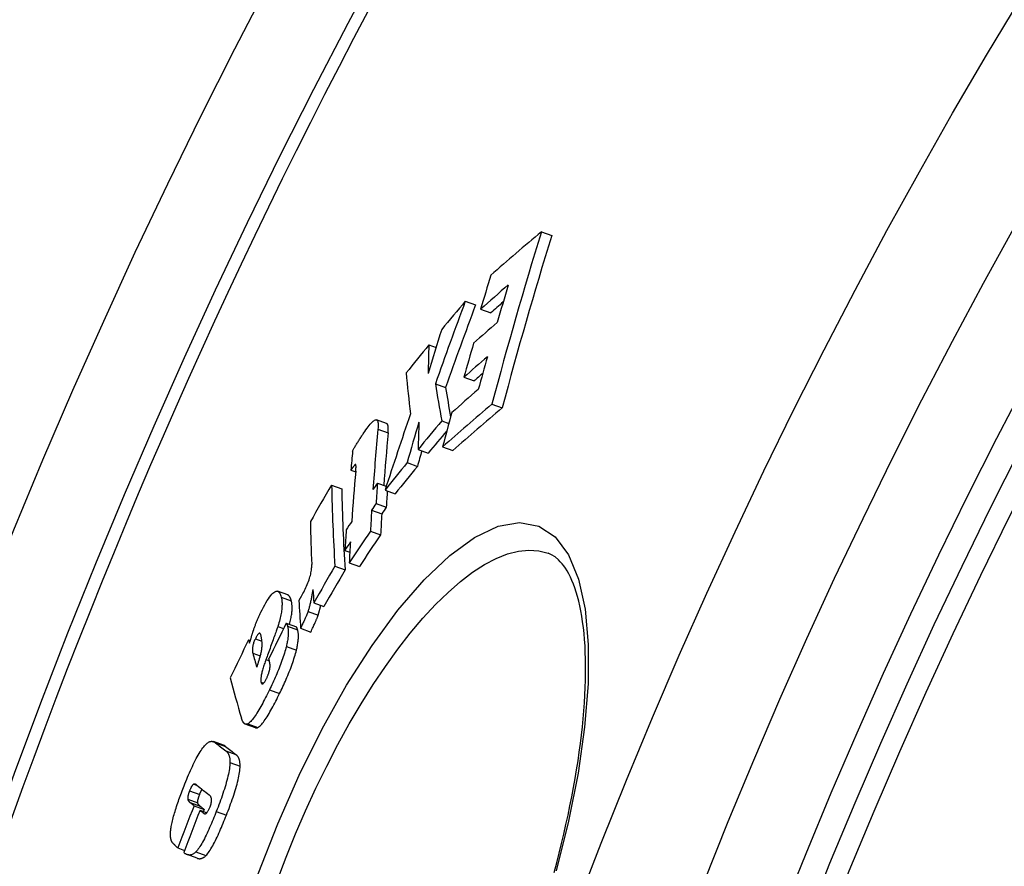
# Model space of a CAD drawing. Units: millimetres. Extents: x 3560 to 23633, y -2176 to 9064.
# Drawn here: x 20084 to 20178, y 1639 to 1720 of the extents above; entities that cross this region are included whole.
import ezdxf

# ---------------------------------------------------------------- set-up
doc = ezdxf.new("R2010")
doc.units = ezdxf.units.MM

msp = doc.modelspace()

# ---------------------------------------------------------------- linework, layer by layer
for p, q in [((20133.613, 1700.031), (20134.595, 1699.674)), ((20126.339, 1693.387), (20127.314, 1693.032)), ((20127.797, 1692.638), (20128.774, 1692.283)), ((20122.858, 1689.214), (20123.543, 1688.965)), ((20126.199, 1686.129), (20127.178, 1685.773)), ((20123.478, 1685.513), (20124.452, 1685.158)), ((20128.878, 1683.562), (20129.862, 1683.204)), ((20118.824, 1681.703), (20117.856, 1682.056)), ((20124.098, 1681.963), (20124.766, 1681.719)), ((20117.996, 1681.165), (20118.966, 1680.812)), ((20124.169, 1679.489), (20125.148, 1679.132)), ((20121.828, 1679.244), (20122.804, 1678.889)), ((20115.843, 1677.802), (20115.869, 1677.793)), ((20120.785, 1677.974), (20121.76, 1677.619)), ((20115.408, 1677.251), (20115.87, 1677.083)), ((20113.569, 1675.837), (20114.535, 1675.485)), ((20117.947, 1676.027), (20118.788, 1675.72)), ((20118.671, 1675.362), (20119.644, 1675.007)), ((20117.817, 1674.068), (20118.79, 1673.714)), ((20117.391, 1673.437), (20118.364, 1673.083)), ((20117.276, 1671.443), (20118.249, 1671.088)), ((20114.836, 1669.599), (20115.309, 1669.427)), ((20134.252, 1669.323), (20134.252, 1669.323)), ((20115.253, 1668.409), (20116.225, 1668.056)), ((20113.888, 1668.088), (20114.859, 1667.735)), ((20109.381, 1665.334), (20108.417, 1665.685)), ((20108.756, 1665.141), (20109.721, 1664.789)), ((20111.867, 1664.588), (20112.836, 1664.236)), ((20111.32, 1663.772), (20112.288, 1663.419)), ((20109.241, 1662.642), (20110.208, 1662.29)), ((20108.439, 1662.335), (20108.99, 1662.135)), ((20109.356, 1662.369), (20110.323, 1662.018)), ((20110.608, 1662.151), (20111.577, 1661.799)), ((20105.64, 1661.053), (20105.81, 1660.991)), ((20106.294, 1661.158), (20106.918, 1660.931)), ((20106.039, 1659.78), (20106.743, 1659.524)), ((20109.246, 1660.427), (20110.213, 1660.075)), ((20107.301, 1659.172), (20107.624, 1659.055)), ((20106.836, 1656.994), (20107.077, 1656.906)), ((20107.627, 1656.263), (20108.594, 1655.911)), ((20106.293, 1652.651), (20105.327, 1653.002)), ((20105.562, 1653.026), (20106.528, 1652.675)), ((20103.254, 1650.977), (20102.291, 1651.327)), ((20102.476, 1651.221), (20103.439, 1650.87)), ((20103.473, 1650.442), (20104.437, 1650.091)), ((20103.864, 1649.33), (20104.829, 1648.979)), ((20100.008, 1646.639), (20100.97, 1646.289)), ((20100.408, 1647.265), (20100.716, 1647.153)), ((20099.83, 1645.824), (20100.792, 1645.474)), ((20100.053, 1645.512), (20101.016, 1645.162)), ((20100.435, 1645.211), (20101.398, 1644.86)), ((20101.003, 1644.767), (20101.644, 1644.534)), ((20102.559, 1644.657), (20103.525, 1644.306)), ((20101.396, 1644.464), (20101.475, 1644.435)), ((20098.878, 1641.181), (20099.525, 1640.945)), ((20100.732, 1640.191), (20099.767, 1640.542)), ((20100.605, 1640.801), (20101.57, 1640.45))]:
    msp.add_line(p, q)
at = {"flags": 128}
for points in [[(20116.638, 1680.81), (20116.742, 1680.964), (20116.846, 1681.114), (20116.95, 1681.258), (20117.052, 1681.395), (20117.153, 1681.524), (20117.251, 1681.642), (20117.346, 1681.749), (20117.437, 1681.842), (20117.523, 1681.921), (20117.604, 1681.983), (20117.678, 1682.029), (20117.747, 1682.056), (20117.808, 1682.064), (20117.86, 1682.054), (20117.904, 1682.026), (20117.941, 1681.98), (20117.969, 1681.918), (20117.991, 1681.842), (20118.006, 1681.753), (20118.014, 1681.653), (20118.017, 1681.543), (20118.014, 1681.424), (20118.007, 1681.297), (20117.996, 1681.165)], [(20118.966, 1680.812), (20118.971, 1680.868), (20118.975, 1680.923), (20118.979, 1680.978), (20118.982, 1681.031), (20118.984, 1681.083), (20118.986, 1681.134), (20118.986, 1681.183), (20118.986, 1681.231), (20118.984, 1681.277), (20118.982, 1681.322), (20118.979, 1681.365), (20118.974, 1681.406), (20118.969, 1681.444), (20118.962, 1681.481), (20118.954, 1681.515), (20118.945, 1681.547), (20118.934, 1681.576), (20118.923, 1681.603), (20118.91, 1681.627), (20118.895, 1681.648), (20118.88, 1681.667), (20118.863, 1681.682), (20118.844, 1681.694), (20118.824, 1681.703)], [(20115.578, 1679.083), (20115.605, 1679.137), (20115.635, 1679.195), (20115.667, 1679.256), (20115.702, 1679.32), (20115.74, 1679.386), (20115.779, 1679.455), (20115.82, 1679.525), (20115.863, 1679.598), (20115.908, 1679.672), (20115.953, 1679.746), (20116, 1679.823), (20116.048, 1679.9), (20116.097, 1679.978), (20116.146, 1680.056), (20116.196, 1680.134), (20116.246, 1680.213), (20116.297, 1680.291), (20116.347, 1680.369), (20116.397, 1680.446), (20116.447, 1680.522), (20116.496, 1680.596), (20116.544, 1680.67), (20116.592, 1680.741), (20116.638, 1680.81)], [(20115.843, 1677.802), (20115.833, 1677.797), (20115.819, 1677.787), (20115.805, 1677.773), (20115.788, 1677.757), (20115.771, 1677.738), (20115.753, 1677.718), (20115.735, 1677.696), (20115.717, 1677.674), (20115.7, 1677.652), (20115.681, 1677.628), (20115.663, 1677.604), (20115.644, 1677.579), (20115.624, 1677.553), (20115.605, 1677.527), (20115.585, 1677.5), (20115.565, 1677.472), (20115.545, 1677.444), (20115.524, 1677.416), (20115.504, 1677.388), (20115.485, 1677.36), (20115.465, 1677.332), (20115.446, 1677.304), (20115.427, 1677.277), (20115.408, 1677.251)], [(20115.877, 1677.156), (20115.88, 1677.194), (20115.883, 1677.232), (20115.886, 1677.27), (20115.889, 1677.307), (20115.892, 1677.344), (20115.894, 1677.38), (20115.896, 1677.415), (20115.898, 1677.449), (20115.899, 1677.483), (20115.9, 1677.515), (20115.901, 1677.546), (20115.901, 1677.576), (20115.901, 1677.604), (20115.9, 1677.631), (20115.899, 1677.657), (20115.897, 1677.682), (20115.895, 1677.706), (20115.892, 1677.729), (20115.888, 1677.749), (20115.882, 1677.768), (20115.876, 1677.783), (20115.867, 1677.795), (20115.857, 1677.802), (20115.843, 1677.802)], [(20106.571, 1638.693), (20108.425, 1643.463), (20110.472, 1648.114), (20112.676, 1652.551), (20115.006, 1656.706), (20117.428, 1660.51), (20119.905, 1663.893), (20122.395, 1666.786), (20124.851, 1669.12), (20127.225, 1670.84), (20129.466, 1671.898), (20131.527, 1672.262), (20133.364, 1671.92), (20134.933, 1670.878), (20136.204, 1669.171), (20137.157, 1666.849), (20137.784, 1663.975), (20138.084, 1660.614), (20138.063, 1656.838), (20137.732, 1652.719), (20137.104, 1648.327), (20136.196, 1643.733), (20135.025, 1639.003)], [(20108.386, 1638.033), (20109.233, 1640.281), (20110.133, 1642.514), (20111.08, 1644.719), (20112.071, 1646.881), (20113.1, 1648.992), (20114.165, 1651.046), (20115.262, 1653.033), (20116.387, 1654.946), (20117.537, 1656.777), (20118.706, 1658.517), (20119.891, 1660.159), (20121.087, 1661.695), (20122.288, 1663.116), (20123.49, 1664.415), (20124.686, 1665.583), (20125.871, 1666.615), (20127.039, 1667.503), (20128.185, 1668.242), (20129.301, 1668.827), (20130.383, 1669.253), (20131.425, 1669.517), (20132.42, 1669.618), (20133.364, 1669.553), (20134.252, 1669.323)], [(20134.821, 1638.841), (20135.067, 1639.763), (20135.303, 1640.68), (20135.529, 1641.591), (20135.745, 1642.498), (20135.952, 1643.399), (20136.147, 1644.295), (20136.333, 1645.183), (20136.508, 1646.064), (20136.673, 1646.936), (20136.827, 1647.799), (20136.97, 1648.651), (20137.102, 1649.492), (20137.224, 1650.32), (20137.334, 1651.136), (20137.432, 1651.938), (20137.52, 1652.73), (20137.597, 1653.509), (20137.662, 1654.275), (20137.717, 1655.028), (20137.762, 1655.767), (20137.795, 1656.49), (20137.818, 1657.198), (20137.829, 1657.889), (20137.83, 1658.564), (20137.821, 1659.22), (20137.801, 1659.858), (20137.77, 1660.478), (20137.728, 1661.079), (20137.677, 1661.663), (20137.615, 1662.228), (20137.543, 1662.774), (20137.462, 1663.3), (20137.372, 1663.806), (20137.273, 1664.291), (20137.166, 1664.754), (20137.051, 1665.195), (20136.928, 1665.614), (20136.798, 1666.01), (20136.662, 1666.382), (20136.519, 1666.729), (20136.371, 1667.052), (20136.219, 1667.352), (20136.063, 1667.628), (20135.904, 1667.882), (20135.742, 1668.114), (20135.578, 1668.324), (20135.413, 1668.514), (20135.247, 1668.684), (20134.915, 1668.965), (20134.586, 1669.173), (20134.252, 1669.323)], [(20110.687, 1665.213), (20110.76, 1665.342), (20110.832, 1665.474), (20110.904, 1665.61), (20110.975, 1665.749), (20111.045, 1665.892), (20111.114, 1666.037), (20111.18, 1666.185), (20111.245, 1666.334), (20111.306, 1666.484), (20111.362, 1666.633), (20111.415, 1666.781), (20111.463, 1666.927), (20111.505, 1667.069), (20111.542, 1667.205), (20111.574, 1667.335), (20111.6, 1667.46), (20111.622, 1667.579), (20111.639, 1667.692), (20111.652, 1667.798), (20111.661, 1667.899), (20111.667, 1667.994), (20111.67, 1668.085), (20111.67, 1668.171), (20111.668, 1668.252)], [(20106.819, 1663.693), (20106.938, 1663.93), (20107.058, 1664.161), (20107.178, 1664.384), (20107.298, 1664.595), (20107.416, 1664.793), (20107.534, 1664.976), (20107.648, 1665.141), (20107.757, 1665.284), (20107.86, 1665.406), (20107.959, 1665.506), (20108.052, 1665.585), (20108.138, 1665.642), (20108.216, 1665.679), (20108.289, 1665.697), (20108.355, 1665.699), (20108.416, 1665.685), (20108.472, 1665.657), (20108.524, 1665.616), (20108.572, 1665.562), (20108.616, 1665.497), (20108.656, 1665.422), (20108.693, 1665.336), (20108.726, 1665.242), (20108.756, 1665.141)], [(20111.788, 1665.867), (20111.774, 1665.784), (20111.759, 1665.7), (20111.744, 1665.613), (20111.728, 1665.525), (20111.711, 1665.435), (20111.695, 1665.345), (20111.677, 1665.254), (20111.66, 1665.162), (20111.641, 1665.07), (20111.623, 1664.978), (20111.604, 1664.886), (20111.585, 1664.794), (20111.565, 1664.703), (20111.545, 1664.612), (20111.525, 1664.522), (20111.504, 1664.433), (20111.482, 1664.344), (20111.46, 1664.256), (20111.438, 1664.17), (20111.415, 1664.085), (20111.392, 1664.003), (20111.368, 1663.923), (20111.344, 1663.846), (20111.32, 1663.772)], [(20108.756, 1665.141), (20108.773, 1665.075), (20108.788, 1665.005), (20108.801, 1664.932), (20108.812, 1664.855), (20108.821, 1664.774), (20108.828, 1664.689), (20108.833, 1664.599), (20108.835, 1664.505), (20108.834, 1664.406), (20108.831, 1664.303), (20108.825, 1664.194), (20108.816, 1664.08), (20108.803, 1663.961), (20108.788, 1663.837), (20108.769, 1663.707), (20108.746, 1663.573), (20108.72, 1663.433), (20108.69, 1663.289), (20108.657, 1663.139), (20108.62, 1662.985), (20108.58, 1662.828), (20108.536, 1662.667), (20108.489, 1662.503), (20108.439, 1662.335)], [(20109.721, 1664.789), (20109.712, 1664.822), (20109.702, 1664.854), (20109.692, 1664.886), (20109.682, 1664.917), (20109.671, 1664.948), (20109.66, 1664.978), (20109.649, 1665.007), (20109.637, 1665.035), (20109.625, 1665.062), (20109.612, 1665.089), (20109.599, 1665.114), (20109.585, 1665.138), (20109.571, 1665.162), (20109.556, 1665.184), (20109.541, 1665.205), (20109.525, 1665.225), (20109.509, 1665.244), (20109.493, 1665.261), (20109.476, 1665.277), (20109.458, 1665.291), (20109.44, 1665.304), (20109.421, 1665.316), (20109.401, 1665.326), (20109.381, 1665.334)], [(20109.558, 1662.526), (20109.592, 1662.661), (20109.623, 1662.793), (20109.652, 1662.923), (20109.679, 1663.048), (20109.702, 1663.169), (20109.723, 1663.287), (20109.741, 1663.401), (20109.757, 1663.512), (20109.77, 1663.619), (20109.78, 1663.721), (20109.788, 1663.82), (20109.794, 1663.915), (20109.798, 1664.006), (20109.8, 1664.093), (20109.799, 1664.177), (20109.797, 1664.257), (20109.793, 1664.335), (20109.787, 1664.408), (20109.78, 1664.479), (20109.771, 1664.547), (20109.76, 1664.612), (20109.748, 1664.674), (20109.735, 1664.733), (20109.721, 1664.789)], [(20110.452, 1664.804), (20110.462, 1664.821), (20110.471, 1664.837), (20110.48, 1664.853), (20110.489, 1664.868), (20110.498, 1664.884), (20110.507, 1664.899), (20110.516, 1664.915), (20110.525, 1664.931), (20110.534, 1664.947), (20110.544, 1664.964), (20110.554, 1664.981), (20110.564, 1664.999), (20110.575, 1665.017), (20110.586, 1665.037), (20110.597, 1665.056), (20110.608, 1665.074), (20110.618, 1665.092), (20110.629, 1665.11), (20110.639, 1665.128), (20110.649, 1665.145), (20110.659, 1665.162), (20110.668, 1665.179), (20110.678, 1665.196), (20110.687, 1665.213)], [(20106.104, 1661.95), (20106.129, 1662.023), (20106.154, 1662.096), (20106.18, 1662.17), (20106.207, 1662.243), (20106.233, 1662.317), (20106.261, 1662.39), (20106.288, 1662.464), (20106.317, 1662.538), (20106.345, 1662.612), (20106.374, 1662.686), (20106.404, 1662.76), (20106.434, 1662.834), (20106.465, 1662.908), (20106.495, 1662.982), (20106.527, 1663.055), (20106.558, 1663.128), (20106.59, 1663.2), (20106.622, 1663.271), (20106.654, 1663.343), (20106.686, 1663.414), (20106.719, 1663.484), (20106.752, 1663.554), (20106.786, 1663.624), (20106.819, 1663.693)], [(20111.32, 1663.772), (20111.31, 1663.742), (20111.299, 1663.71), (20111.286, 1663.675), (20111.272, 1663.637), (20111.257, 1663.597), (20111.24, 1663.555), (20111.221, 1663.51), (20111.202, 1663.462), (20111.181, 1663.412), (20111.158, 1663.358), (20111.134, 1663.302), (20111.108, 1663.243), (20111.08, 1663.179), (20111.05, 1663.112), (20111.018, 1663.04), (20110.983, 1662.964), (20110.947, 1662.882), (20110.907, 1662.796), (20110.865, 1662.705), (20110.82, 1662.607), (20110.772, 1662.503), (20110.721, 1662.393), (20110.666, 1662.275), (20110.608, 1662.151)], [(20112.288, 1663.419), (20112.299, 1663.452), (20112.311, 1663.486), (20112.322, 1663.521), (20112.333, 1663.557), (20112.344, 1663.592), (20112.354, 1663.629), (20112.365, 1663.666), (20112.376, 1663.704), (20112.386, 1663.742), (20112.397, 1663.78), (20112.407, 1663.819), (20112.417, 1663.858), (20112.428, 1663.898), (20112.438, 1663.937), (20112.448, 1663.977), (20112.458, 1664.018), (20112.467, 1664.058), (20112.477, 1664.099), (20112.487, 1664.14), (20112.496, 1664.181), (20112.505, 1664.222), (20112.515, 1664.263), (20112.524, 1664.304), (20112.533, 1664.346)], [(20109.241, 1662.642), (20109.247, 1662.636), (20109.252, 1662.629), (20109.258, 1662.622), (20109.263, 1662.613), (20109.269, 1662.604), (20109.274, 1662.595), (20109.279, 1662.584), (20109.284, 1662.574), (20109.289, 1662.562), (20109.294, 1662.551), (20109.299, 1662.539), (20109.303, 1662.527), (20109.308, 1662.515), (20109.313, 1662.503), (20109.317, 1662.49), (20109.322, 1662.477), (20109.326, 1662.463), (20109.331, 1662.45), (20109.335, 1662.436), (20109.339, 1662.423), (20109.344, 1662.409), (20109.348, 1662.396), (20109.352, 1662.383), (20109.356, 1662.369)], [(20111.577, 1661.799), (20111.637, 1661.927), (20111.693, 1662.047), (20111.745, 1662.16), (20111.794, 1662.266), (20111.84, 1662.365), (20111.883, 1662.458), (20111.922, 1662.545), (20111.959, 1662.627), (20111.993, 1662.703), (20112.025, 1662.775), (20112.055, 1662.842), (20112.083, 1662.905), (20112.108, 1662.964), (20112.132, 1663.019), (20112.154, 1663.071), (20112.175, 1663.12), (20112.194, 1663.166), (20112.212, 1663.21), (20112.228, 1663.251), (20112.243, 1663.289), (20112.256, 1663.325), (20112.269, 1663.359), (20112.279, 1663.39), (20112.288, 1663.419)], [(20105.726, 1660.718), (20105.743, 1660.772), (20105.759, 1660.826), (20105.776, 1660.879), (20105.792, 1660.932), (20105.808, 1660.985), (20105.824, 1661.038), (20105.84, 1661.091), (20105.856, 1661.143), (20105.872, 1661.195), (20105.888, 1661.247), (20105.904, 1661.298), (20105.919, 1661.35), (20105.935, 1661.401), (20105.951, 1661.452), (20105.966, 1661.502), (20105.982, 1661.553), (20105.997, 1661.603), (20106.012, 1661.653), (20106.028, 1661.703), (20106.043, 1661.753), (20106.058, 1661.802), (20106.073, 1661.852), (20106.089, 1661.901), (20106.104, 1661.95)], [(20106.816, 1661.502), (20106.808, 1661.529), (20106.8, 1661.554), (20106.791, 1661.578), (20106.781, 1661.601), (20106.77, 1661.621), (20106.758, 1661.638), (20106.745, 1661.653), (20106.73, 1661.665), (20106.715, 1661.674), (20106.698, 1661.678), (20106.679, 1661.678), (20106.659, 1661.674), (20106.636, 1661.664), (20106.612, 1661.648), (20106.585, 1661.625), (20106.557, 1661.596), (20106.527, 1661.56), (20106.496, 1661.517), (20106.463, 1661.468), (20106.43, 1661.414), (20106.396, 1661.355), (20106.361, 1661.292), (20106.327, 1661.226), (20106.294, 1661.158)], [(20108.439, 1662.335), (20108.425, 1662.291), (20108.405, 1662.232), (20108.38, 1662.159), (20108.35, 1662.072), (20108.315, 1661.975), (20108.277, 1661.866), (20108.234, 1661.748), (20108.189, 1661.621), (20108.141, 1661.487), (20108.089, 1661.345), (20108.036, 1661.197), (20107.981, 1661.044), (20107.924, 1660.887), (20107.865, 1660.726), (20107.806, 1660.564), (20107.747, 1660.4), (20107.687, 1660.236), (20107.628, 1660.073), (20107.57, 1659.912), (20107.512, 1659.754), (20107.456, 1659.6), (20107.402, 1659.451), (20107.35, 1659.308), (20107.301, 1659.172)], [(20109.356, 1662.369), (20109.369, 1662.321), (20109.382, 1662.27), (20109.393, 1662.216), (20109.404, 1662.16), (20109.412, 1662.101), (20109.42, 1662.04), (20109.426, 1661.975), (20109.43, 1661.908), (20109.433, 1661.838), (20109.434, 1661.765), (20109.434, 1661.689), (20109.431, 1661.61), (20109.427, 1661.527), (20109.421, 1661.442), (20109.413, 1661.353), (20109.402, 1661.262), (20109.39, 1661.168), (20109.376, 1661.071), (20109.36, 1660.971), (20109.341, 1660.868), (20109.321, 1660.763), (20109.298, 1660.654), (20109.273, 1660.542), (20109.246, 1660.427)], [(20110.323, 1662.018), (20110.317, 1662.036), (20110.312, 1662.053), (20110.306, 1662.07), (20110.301, 1662.086), (20110.296, 1662.101), (20110.291, 1662.116), (20110.287, 1662.13), (20110.282, 1662.144), (20110.277, 1662.156), (20110.273, 1662.169), (20110.268, 1662.181), (20110.263, 1662.192), (20110.259, 1662.203), (20110.254, 1662.213), (20110.25, 1662.223), (20110.245, 1662.233), (20110.241, 1662.242), (20110.236, 1662.251), (20110.232, 1662.259), (20110.227, 1662.266), (20110.222, 1662.273), (20110.217, 1662.279), (20110.213, 1662.285), (20110.208, 1662.29)], [(20110.213, 1660.075), (20110.241, 1660.19), (20110.265, 1660.302), (20110.288, 1660.411), (20110.309, 1660.516), (20110.327, 1660.619), (20110.343, 1660.719), (20110.358, 1660.816), (20110.37, 1660.91), (20110.38, 1661.001), (20110.388, 1661.09), (20110.394, 1661.175), (20110.399, 1661.258), (20110.401, 1661.337), (20110.401, 1661.413), (20110.4, 1661.486), (20110.397, 1661.556), (20110.393, 1661.624), (20110.387, 1661.688), (20110.379, 1661.749), (20110.371, 1661.808), (20110.36, 1661.864), (20110.349, 1661.918), (20110.336, 1661.969), (20110.323, 1662.018)], [(20106.294, 1661.158), (20106.256, 1661.086), (20106.22, 1661.01), (20106.185, 1660.931), (20106.152, 1660.851), (20106.123, 1660.77), (20106.097, 1660.691), (20106.075, 1660.615), (20106.057, 1660.543), (20106.042, 1660.475), (20106.031, 1660.411), (20106.022, 1660.35), (20106.015, 1660.293), (20106.011, 1660.239), (20106.008, 1660.189), (20106.006, 1660.141), (20106.006, 1660.094), (20106.007, 1660.049), (20106.01, 1660.006), (20106.013, 1659.964), (20106.017, 1659.924), (20106.021, 1659.886), (20106.027, 1659.849), (20106.032, 1659.814), (20106.039, 1659.78)], [(20106.8, 1659.717), (20106.833, 1659.833), (20106.859, 1659.943), (20106.881, 1660.046), (20106.897, 1660.143), (20106.91, 1660.235), (20106.919, 1660.323), (20106.926, 1660.406), (20106.93, 1660.485), (20106.932, 1660.56), (20106.933, 1660.631), (20106.932, 1660.701), (20106.929, 1660.771), (20106.926, 1660.839), (20106.92, 1660.906), (20106.914, 1660.971), (20106.907, 1661.036), (20106.898, 1661.099), (20106.888, 1661.161), (20106.878, 1661.221), (20106.867, 1661.28), (20106.855, 1661.338), (20106.842, 1661.394), (20106.829, 1661.449), (20106.816, 1661.502)], [(20109.246, 1660.427), (20109.206, 1660.267), (20109.162, 1660.103), (20109.115, 1659.937), (20109.064, 1659.767), (20109.01, 1659.594), (20108.953, 1659.419), (20108.893, 1659.243), (20108.831, 1659.066), (20108.766, 1658.889), (20108.7, 1658.71), (20108.631, 1658.532), (20108.56, 1658.353), (20108.488, 1658.174), (20108.414, 1657.995), (20108.338, 1657.817), (20108.262, 1657.639), (20108.184, 1657.462), (20108.106, 1657.286), (20108.027, 1657.112), (20107.947, 1656.938), (20107.867, 1656.766), (20107.787, 1656.596), (20107.707, 1656.428), (20107.627, 1656.263)], [(20108.594, 1655.911), (20108.674, 1656.076), (20108.754, 1656.244), (20108.835, 1656.414), (20108.915, 1656.586), (20108.994, 1656.759), (20109.073, 1656.934), (20109.152, 1657.11), (20109.229, 1657.287), (20109.306, 1657.465), (20109.381, 1657.643), (20109.455, 1657.822), (20109.528, 1658.001), (20109.598, 1658.18), (20109.667, 1658.358), (20109.734, 1658.537), (20109.799, 1658.714), (20109.861, 1658.891), (20109.921, 1659.067), (20109.978, 1659.242), (20110.032, 1659.415), (20110.082, 1659.584), (20110.13, 1659.751), (20110.173, 1659.915), (20110.213, 1660.075)], [(20107.301, 1659.172), (20107.26, 1659.059), (20107.22, 1658.945), (20107.181, 1658.831), (20107.143, 1658.718), (20107.106, 1658.606), (20107.071, 1658.495), (20107.037, 1658.385), (20107.005, 1658.276), (20106.975, 1658.169), (20106.947, 1658.064), (20106.92, 1657.962), (20106.897, 1657.861), (20106.875, 1657.764), (20106.857, 1657.67), (20106.841, 1657.58), (20106.828, 1657.495), (20106.818, 1657.414), (20106.812, 1657.338), (20106.808, 1657.267), (20106.808, 1657.201), (20106.811, 1657.141), (20106.816, 1657.087), (20106.825, 1657.038), (20106.836, 1656.994)], [(20107.697, 1658.591), (20107.696, 1658.616), (20107.694, 1658.643), (20107.692, 1658.671), (20107.689, 1658.699), (20107.685, 1658.728), (20107.681, 1658.758), (20107.677, 1658.787), (20107.672, 1658.817), (20107.667, 1658.845), (20107.661, 1658.873), (20107.656, 1658.901), (20107.65, 1658.929), (20107.645, 1658.957), (20107.639, 1658.986), (20107.632, 1659.015), (20107.626, 1659.044), (20107.62, 1659.072), (20107.613, 1659.101), (20107.607, 1659.129), (20107.6, 1659.157), (20107.594, 1659.184), (20107.587, 1659.211), (20107.581, 1659.237), (20107.575, 1659.262)], [(20107.349, 1657.345), (20107.376, 1657.402), (20107.403, 1657.46), (20107.429, 1657.518), (20107.454, 1657.577), (20107.479, 1657.637), (20107.503, 1657.698), (20107.526, 1657.758), (20107.547, 1657.818), (20107.567, 1657.877), (20107.586, 1657.935), (20107.603, 1657.993), (20107.619, 1658.05), (20107.633, 1658.105), (20107.645, 1658.158), (20107.656, 1658.209), (20107.666, 1658.258), (20107.674, 1658.306), (20107.68, 1658.352), (20107.686, 1658.396), (20107.69, 1658.439), (20107.693, 1658.479), (20107.695, 1658.518), (20107.696, 1658.556), (20107.697, 1658.591)], [(20106.836, 1656.994), (20106.844, 1656.969), (20106.853, 1656.945), (20106.862, 1656.924), (20106.873, 1656.904), (20106.885, 1656.886), (20106.897, 1656.87), (20106.911, 1656.858), (20106.926, 1656.848), (20106.942, 1656.842), (20106.96, 1656.84), (20106.979, 1656.842), (20107, 1656.849), (20107.022, 1656.861), (20107.047, 1656.878), (20107.073, 1656.901), (20107.1, 1656.931), (20107.129, 1656.966), (20107.159, 1657.008), (20107.19, 1657.055), (20107.222, 1657.106), (20107.254, 1657.162), (20107.286, 1657.22), (20107.317, 1657.282), (20107.349, 1657.345)], [(20107.627, 1656.263), (20107.537, 1656.079), (20107.446, 1655.896), (20107.355, 1655.714), (20107.264, 1655.534), (20107.173, 1655.356), (20107.081, 1655.18), (20106.989, 1655.008), (20106.898, 1654.84), (20106.807, 1654.675), (20106.715, 1654.514), (20106.624, 1654.356), (20106.533, 1654.204), (20106.442, 1654.058), (20106.352, 1653.918), (20106.264, 1653.785), (20106.176, 1653.66), (20106.091, 1653.544), (20106.007, 1653.437), (20105.925, 1653.34), (20105.846, 1653.254), (20105.769, 1653.179), (20105.697, 1653.116), (20105.627, 1653.065), (20105.562, 1653.026)], [(20106.528, 1652.675), (20106.594, 1652.714), (20106.663, 1652.765), (20106.736, 1652.827), (20106.812, 1652.902), (20106.892, 1652.988), (20106.973, 1653.085), (20107.057, 1653.192), (20107.143, 1653.308), (20107.23, 1653.433), (20107.319, 1653.566), (20107.409, 1653.706), (20107.5, 1653.852), (20107.591, 1654.004), (20107.682, 1654.162), (20107.774, 1654.323), (20107.865, 1654.488), (20107.956, 1654.656), (20108.048, 1654.828), (20108.14, 1655.004), (20108.231, 1655.182), (20108.323, 1655.362), (20108.414, 1655.544), (20108.504, 1655.727), (20108.594, 1655.911)], [(20105.562, 1653.026), (20105.521, 1653.008), (20105.482, 1652.996), (20105.445, 1652.989), (20105.409, 1652.987), (20105.375, 1652.99), (20105.343, 1652.997), (20105.312, 1653.008), (20105.283, 1653.023), (20105.255, 1653.041), (20105.229, 1653.062), (20105.204, 1653.086), (20105.18, 1653.112), (20105.157, 1653.14), (20105.135, 1653.171), (20105.114, 1653.204), (20105.094, 1653.239), (20105.075, 1653.276), (20105.056, 1653.314), (20105.038, 1653.355), (20105.021, 1653.397), (20105.005, 1653.44), (20104.989, 1653.484), (20104.974, 1653.529), (20104.96, 1653.576)], [(20106.293, 1652.651), (20106.302, 1652.648), (20106.31, 1652.645), (20106.319, 1652.643), (20106.328, 1652.641), (20106.337, 1652.639), (20106.345, 1652.638), (20106.355, 1652.636), (20106.364, 1652.636), (20106.373, 1652.635), (20106.383, 1652.635), (20106.392, 1652.636), (20106.402, 1652.636), (20106.412, 1652.637), (20106.422, 1652.639), (20106.432, 1652.64), (20106.442, 1652.643), (20106.452, 1652.645), (20106.463, 1652.648), (20106.473, 1652.652), (20106.484, 1652.655), (20106.495, 1652.66), (20106.505, 1652.664), (20106.517, 1652.669), (20106.528, 1652.675)], [(20101.591, 1651.095), (20101.641, 1651.14), (20101.688, 1651.18), (20101.735, 1651.216), (20101.78, 1651.247), (20101.825, 1651.273), (20101.867, 1651.296), (20101.909, 1651.314), (20101.949, 1651.329), (20101.989, 1651.341), (20102.026, 1651.349), (20102.063, 1651.355), (20102.1, 1651.358), (20102.135, 1651.358), (20102.17, 1651.356), (20102.204, 1651.351), (20102.237, 1651.344), (20102.269, 1651.335), (20102.301, 1651.324), (20102.332, 1651.311), (20102.363, 1651.296), (20102.392, 1651.279), (20102.421, 1651.261), (20102.449, 1651.242), (20102.476, 1651.221)], [(20099.477, 1647.098), (20099.561, 1647.311), (20099.647, 1647.524), (20099.733, 1647.736), (20099.821, 1647.947), (20099.91, 1648.156), (20099.999, 1648.362), (20100.09, 1648.566), (20100.18, 1648.767), (20100.272, 1648.964), (20100.364, 1649.157), (20100.456, 1649.346), (20100.549, 1649.529), (20100.642, 1649.707), (20100.735, 1649.879), (20100.827, 1650.042), (20100.919, 1650.197), (20101.009, 1650.344), (20101.098, 1650.481), (20101.186, 1650.61), (20101.272, 1650.728), (20101.355, 1650.835), (20101.436, 1650.932), (20101.515, 1651.019), (20101.591, 1651.095)], [(20103.439, 1650.87), (20103.432, 1650.876), (20103.425, 1650.882), (20103.418, 1650.887), (20103.41, 1650.892), (20103.403, 1650.898), (20103.396, 1650.903), (20103.388, 1650.908), (20103.381, 1650.913), (20103.373, 1650.918), (20103.365, 1650.922), (20103.358, 1650.927), (20103.35, 1650.932), (20103.342, 1650.936), (20103.335, 1650.94), (20103.327, 1650.945), (20103.319, 1650.949), (20103.311, 1650.953), (20103.303, 1650.956), (20103.295, 1650.96), (20103.287, 1650.964), (20103.278, 1650.967), (20103.27, 1650.971), (20103.262, 1650.974), (20103.254, 1650.977)], [(20103.473, 1650.442), (20103.499, 1650.421), (20103.525, 1650.398), (20103.551, 1650.373), (20103.576, 1650.347), (20103.601, 1650.319), (20103.625, 1650.289), (20103.649, 1650.257), (20103.671, 1650.224), (20103.693, 1650.188), (20103.714, 1650.15), (20103.733, 1650.11), (20103.752, 1650.068), (20103.769, 1650.024), (20103.786, 1649.977), (20103.801, 1649.928), (20103.814, 1649.875), (20103.827, 1649.82), (20103.837, 1649.761), (20103.847, 1649.698), (20103.854, 1649.632), (20103.86, 1649.563), (20103.863, 1649.489), (20103.865, 1649.412), (20103.864, 1649.33)], [(20104.829, 1648.979), (20104.83, 1649.061), (20104.829, 1649.138), (20104.825, 1649.211), (20104.82, 1649.281), (20104.812, 1649.347), (20104.803, 1649.41), (20104.792, 1649.469), (20104.78, 1649.524), (20104.766, 1649.577), (20104.751, 1649.626), (20104.735, 1649.673), (20104.717, 1649.717), (20104.698, 1649.759), (20104.679, 1649.799), (20104.658, 1649.837), (20104.636, 1649.873), (20104.613, 1649.906), (20104.59, 1649.938), (20104.566, 1649.968), (20104.541, 1649.996), (20104.516, 1650.022), (20104.49, 1650.047), (20104.464, 1650.07), (20104.437, 1650.091)], [(20103.864, 1649.33), (20103.858, 1649.195), (20103.847, 1649.051), (20103.83, 1648.899), (20103.809, 1648.738), (20103.781, 1648.567), (20103.749, 1648.39), (20103.711, 1648.207), (20103.669, 1648.018), (20103.621, 1647.824), (20103.57, 1647.624), (20103.514, 1647.421), (20103.455, 1647.214), (20103.392, 1647.006), (20103.327, 1646.795), (20103.258, 1646.583), (20103.188, 1646.37), (20103.115, 1646.156), (20103.04, 1645.942), (20102.963, 1645.727), (20102.884, 1645.512), (20102.804, 1645.297), (20102.723, 1645.083), (20102.641, 1644.869), (20102.559, 1644.657)], [(20103.525, 1644.306), (20103.607, 1644.518), (20103.689, 1644.731), (20103.771, 1644.945), (20103.85, 1645.16), (20103.929, 1645.375), (20104.006, 1645.59), (20104.081, 1645.805), (20104.154, 1646.018), (20104.224, 1646.231), (20104.293, 1646.443), (20104.358, 1646.654), (20104.421, 1646.863), (20104.48, 1647.069), (20104.536, 1647.273), (20104.587, 1647.472), (20104.635, 1647.667), (20104.677, 1647.856), (20104.715, 1648.039), (20104.747, 1648.216), (20104.774, 1648.386), (20104.796, 1648.547), (20104.812, 1648.7), (20104.823, 1648.844), (20104.829, 1648.979)], [(20098.271, 1643.336), (20098.298, 1643.471), (20098.328, 1643.611), (20098.362, 1643.754), (20098.398, 1643.901), (20098.437, 1644.05), (20098.478, 1644.202), (20098.521, 1644.356), (20098.566, 1644.512), (20098.614, 1644.669), (20098.663, 1644.827), (20098.713, 1644.986), (20098.766, 1645.147), (20098.82, 1645.309), (20098.875, 1645.472), (20098.932, 1645.635), (20098.99, 1645.799), (20099.048, 1645.963), (20099.108, 1646.127), (20099.168, 1646.291), (20099.229, 1646.454), (20099.291, 1646.617), (20099.352, 1646.778), (20099.414, 1646.939), (20099.477, 1647.098)], [(20100.008, 1646.639), (20099.992, 1646.597), (20099.976, 1646.555), (20099.961, 1646.513), (20099.946, 1646.47), (20099.931, 1646.428), (20099.917, 1646.386), (20099.904, 1646.344), (20099.892, 1646.303), (20099.881, 1646.263), (20099.87, 1646.224), (20099.861, 1646.185), (20099.853, 1646.148), (20099.845, 1646.112), (20099.839, 1646.078), (20099.834, 1646.046), (20099.83, 1646.015), (20099.827, 1645.986), (20099.825, 1645.958), (20099.824, 1645.932), (20099.824, 1645.907), (20099.824, 1645.885), (20099.826, 1645.863), (20099.828, 1645.843), (20099.83, 1645.824)], [(20100.408, 1647.265), (20100.395, 1647.259), (20100.382, 1647.252), (20100.368, 1647.244), (20100.354, 1647.234), (20100.34, 1647.222), (20100.325, 1647.209), (20100.31, 1647.194), (20100.294, 1647.177), (20100.278, 1647.157), (20100.261, 1647.136), (20100.244, 1647.113), (20100.226, 1647.087), (20100.208, 1647.058), (20100.19, 1647.028), (20100.171, 1646.996), (20100.153, 1646.962), (20100.134, 1646.926), (20100.116, 1646.888), (20100.097, 1646.849), (20100.079, 1646.808), (20100.061, 1646.767), (20100.043, 1646.725), (20100.026, 1646.682), (20100.008, 1646.639)], [(20100.702, 1647.164), (20100.691, 1647.173), (20100.68, 1647.181), (20100.669, 1647.189), (20100.658, 1647.197), (20100.646, 1647.205), (20100.635, 1647.213), (20100.623, 1647.22), (20100.611, 1647.227), (20100.599, 1647.234), (20100.587, 1647.241), (20100.575, 1647.247), (20100.563, 1647.252), (20100.551, 1647.257), (20100.539, 1647.262), (20100.527, 1647.266), (20100.514, 1647.27), (20100.501, 1647.272), (20100.488, 1647.275), (20100.474, 1647.276), (20100.461, 1647.276), (20100.448, 1647.275), (20100.434, 1647.273), (20100.421, 1647.27), (20100.408, 1647.265)], [(20100.97, 1646.289), (20100.98, 1646.313), (20100.989, 1646.336), (20100.999, 1646.36), (20101.008, 1646.383), (20101.018, 1646.406), (20101.028, 1646.429), (20101.038, 1646.451), (20101.048, 1646.474), (20101.058, 1646.496), (20101.068, 1646.517), (20101.078, 1646.539), (20101.088, 1646.56), (20101.098, 1646.58), (20101.108, 1646.6), (20101.119, 1646.619), (20101.129, 1646.637), (20101.139, 1646.656), (20101.149, 1646.673), (20101.159, 1646.69), (20101.169, 1646.707), (20101.179, 1646.722), (20101.189, 1646.738), (20101.198, 1646.752), (20101.208, 1646.766)], [(20099.83, 1645.824), (20099.833, 1645.809), (20099.837, 1645.794), (20099.841, 1645.779), (20099.846, 1645.764), (20099.852, 1645.75), (20099.859, 1645.735), (20099.866, 1645.721), (20099.874, 1645.707), (20099.882, 1645.692), (20099.892, 1645.678), (20099.901, 1645.665), (20099.912, 1645.651), (20099.922, 1645.638), (20099.933, 1645.624), (20099.945, 1645.612), (20099.957, 1645.599), (20099.968, 1645.587), (20099.981, 1645.575), (20099.993, 1645.564), (20100.005, 1645.553), (20100.017, 1645.542), (20100.029, 1645.532), (20100.042, 1645.522), (20100.053, 1645.512)], [(20100.792, 1645.474), (20100.79, 1645.493), (20100.788, 1645.513), (20100.786, 1645.534), (20100.786, 1645.557), (20100.786, 1645.582), (20100.787, 1645.608), (20100.789, 1645.636), (20100.792, 1645.665), (20100.796, 1645.696), (20100.801, 1645.728), (20100.807, 1645.762), (20100.814, 1645.798), (20100.823, 1645.836), (20100.832, 1645.874), (20100.843, 1645.913), (20100.854, 1645.953), (20100.866, 1645.994), (20100.879, 1646.036), (20100.893, 1646.078), (20100.907, 1646.12), (20100.922, 1646.163), (20100.938, 1646.205), (20100.954, 1646.247), (20100.97, 1646.289)], [(20101.958, 1645.115), (20101.994, 1645.211), (20102.026, 1645.307), (20102.052, 1645.401), (20102.073, 1645.489), (20102.087, 1645.569), (20102.096, 1645.643), (20102.1, 1645.709), (20102.101, 1645.767), (20102.098, 1645.82), (20102.092, 1645.868), (20102.084, 1645.912), (20102.074, 1645.952), (20102.063, 1645.989), (20102.05, 1646.022), (20102.037, 1646.052), (20102.022, 1646.079), (20102.007, 1646.105), (20101.99, 1646.129), (20101.973, 1646.152), (20101.955, 1646.173), (20101.937, 1646.193), (20101.918, 1646.211), (20101.899, 1646.228), (20101.88, 1646.243)], [(20102.559, 1644.657), (20102.482, 1644.463), (20102.404, 1644.268), (20102.325, 1644.073), (20102.246, 1643.879), (20102.165, 1643.686), (20102.084, 1643.494), (20102.003, 1643.305), (20101.921, 1643.118), (20101.839, 1642.933), (20101.756, 1642.751), (20101.672, 1642.571), (20101.587, 1642.394), (20101.502, 1642.222), (20101.417, 1642.054), (20101.332, 1641.892), (20101.247, 1641.736), (20101.163, 1641.587), (20101.079, 1641.446), (20100.996, 1641.313), (20100.913, 1641.188), (20100.833, 1641.075), (20100.755, 1640.973), (20100.679, 1640.881), (20100.605, 1640.801)], [(20101.016, 1645.162), (20101.004, 1645.171), (20100.992, 1645.181), (20100.98, 1645.191), (20100.968, 1645.201), (20100.956, 1645.212), (20100.944, 1645.224), (20100.932, 1645.235), (20100.921, 1645.247), (20100.909, 1645.259), (20100.898, 1645.272), (20100.887, 1645.285), (20100.876, 1645.298), (20100.866, 1645.311), (20100.856, 1645.325), (20100.847, 1645.339), (20100.838, 1645.353), (20100.83, 1645.367), (20100.822, 1645.382), (20100.816, 1645.397), (20100.809, 1645.412), (20100.804, 1645.427), (20100.799, 1645.443), (20100.795, 1645.458), (20100.792, 1645.474)], [(20101.396, 1644.464), (20101.41, 1644.454), (20101.424, 1644.447), (20101.44, 1644.44), (20101.457, 1644.437), (20101.474, 1644.435), (20101.492, 1644.436), (20101.511, 1644.44), (20101.532, 1644.447), (20101.552, 1644.458), (20101.574, 1644.471), (20101.598, 1644.489), (20101.622, 1644.511), (20101.647, 1644.538), (20101.674, 1644.569), (20101.701, 1644.606), (20101.729, 1644.647), (20101.758, 1644.692), (20101.787, 1644.743), (20101.817, 1644.798), (20101.846, 1644.857), (20101.875, 1644.918), (20101.903, 1644.982), (20101.931, 1645.048), (20101.958, 1645.115)], [(20101.57, 1640.45), (20101.644, 1640.53), (20101.72, 1640.621), (20101.799, 1640.724), (20101.879, 1640.837), (20101.961, 1640.961), (20102.044, 1641.094), (20102.128, 1641.235), (20102.213, 1641.384), (20102.298, 1641.54), (20102.383, 1641.703), (20102.468, 1641.87), (20102.553, 1642.043), (20102.638, 1642.219), (20102.722, 1642.399), (20102.805, 1642.582), (20102.887, 1642.766), (20102.969, 1642.953), (20103.05, 1643.143), (20103.131, 1643.334), (20103.212, 1643.527), (20103.291, 1643.721), (20103.37, 1643.916), (20103.448, 1644.111), (20103.525, 1644.306)], [(20098.308, 1641.783), (20098.292, 1641.818), (20098.277, 1641.855), (20098.262, 1641.894), (20098.249, 1641.936), (20098.236, 1641.98), (20098.225, 1642.026), (20098.214, 1642.074), (20098.205, 1642.125), (20098.197, 1642.179), (20098.19, 1642.235), (20098.185, 1642.294), (20098.181, 1642.356), (20098.179, 1642.421), (20098.178, 1642.488), (20098.179, 1642.559), (20098.182, 1642.632), (20098.186, 1642.709), (20098.192, 1642.788), (20098.2, 1642.871), (20098.21, 1642.957), (20098.222, 1643.047), (20098.236, 1643.14), (20098.252, 1643.236), (20098.271, 1643.336)], [(20098.878, 1641.181), (20098.85, 1641.206), (20098.821, 1641.233), (20098.792, 1641.26), (20098.762, 1641.288), (20098.732, 1641.316), (20098.702, 1641.345), (20098.672, 1641.373), (20098.642, 1641.402), (20098.613, 1641.431), (20098.584, 1641.459), (20098.555, 1641.488), (20098.528, 1641.515), (20098.502, 1641.542), (20098.477, 1641.569), (20098.453, 1641.594), (20098.43, 1641.619), (20098.409, 1641.643), (20098.389, 1641.666), (20098.371, 1641.689), (20098.354, 1641.71), (20098.34, 1641.73), (20098.327, 1641.749), (20098.316, 1641.766), (20098.308, 1641.783)], [(20100.605, 1640.801), (20100.543, 1640.741), (20100.483, 1640.689), (20100.423, 1640.644), (20100.365, 1640.606), (20100.308, 1640.575), (20100.252, 1640.549), (20100.198, 1640.53), (20100.145, 1640.515), (20100.093, 1640.506), (20100.043, 1640.5), (20099.995, 1640.499), (20099.947, 1640.501), (20099.901, 1640.507), (20099.855, 1640.516), (20099.81, 1640.528), (20099.766, 1640.543), (20099.722, 1640.56), (20099.68, 1640.58), (20099.639, 1640.601), (20099.598, 1640.625), (20099.558, 1640.651), (20099.52, 1640.678), (20099.482, 1640.707), (20099.446, 1640.737)], [(20100.732, 1640.191), (20100.761, 1640.181), (20100.791, 1640.172), (20100.821, 1640.164), (20100.852, 1640.158), (20100.883, 1640.153), (20100.914, 1640.15), (20100.945, 1640.148), (20100.977, 1640.148), (20101.009, 1640.149), (20101.042, 1640.152), (20101.076, 1640.157), (20101.111, 1640.164), (20101.146, 1640.173), (20101.182, 1640.185), (20101.218, 1640.198), (20101.255, 1640.215), (20101.292, 1640.234), (20101.331, 1640.255), (20101.369, 1640.28), (20101.409, 1640.307), (20101.448, 1640.338), (20101.489, 1640.372), (20101.529, 1640.409), (20101.57, 1640.45)]]:
    msp.add_lwpolyline(points, dxfattribs=at)
for radius in [660.5, 654.967, 627.484, 621.437, 595, 595, 586.537, 531.822, 521.325, 513.294, 510.829, 508.837]:
    msp.add_circle((20634.241, 1446.637), radius)
for centre, radius, start, end in [((20634.241, 1446.637), 585.5, 136.361948, 174.196049), ((20641.347, 1443.489), 557.918, 156.10453, 156.10454), ((20634.704, 1446.434), 552.922, 156.34622, 156.34625), ((20607.527, 1458.398), 522.387, 156.2386870599888, 156.2386889690147)]:
    msp.add_arc(centre, radius, start, end)
for centre, major_axis, ratio, start_param, end_param in [((20696.329, 1389.824), (-622.957, 226.738), 0.518992, 5.991196, 6.008027), ((20691.439, 1519.408), (-551.11, 200.588), 0.854779, 0.042016, 0.076179), ((20691.432, 1519.388), (-550.128, 200.23), 0.854779, 0.04205, 0.076274), ((20689.544, 1514.989), (-553.824, 201.575), 0.854779, 0.043317, 0.050028), ((20695.492, 1386.685), (-622.98, 226.746), 0.518992, 5.999183, 6.008464), ((20690.585, 1517.431), (-552.343, 201.036), 0.854779, 0.04933, 0.056771), ((20664.613, 1493.272), (-539.638, 196.412), 0.937095, 6.275853, 6.291421), ((20667.123, 1379.781), (-597.082, 217.32), 0.694282, 6.0318, 6.039508), ((20664.607, 1493.258), (-538.662, 196.057), 0.937095, 6.275811, 6.291408), ((20695.481, 1386.693), (-622.026, 226.399), 0.518992, 6.003865, 6.008044), ((20694.482, 1383.26), (-622.885, 226.712), 0.518992, 5.999655, 6.007551), ((20683.791, 1508.213), (-553.303, 201.386), 0.870395, 0.038937, 0.047532), ((20667.279, 1379.692), (-597.253, 217.382), 0.694282, 6.043743, 6.051308), ((20749.318, 1519.331), (-616.077, 224.234), 0.509297, 0.164329, 0.172186), ((20689.775, 1515.33), (-553.68, 201.523), 0.854779, 0.057349, 0.064088), ((20693.575, 1380.148), (-622.784, 226.675), 0.518992, 6.000071, 6.007967), ((20690.664, 1517.407), (-552.42, 201.064), 0.854779, 0.063526, 0.069969), ((20757.772, 1507.33), (-630.954, 229.648), 0.400042, 0.18528, 0.198735), ((20693.566, 1380.156), (-621.83, 226.328), 0.518992, 6.004637, 6.007547), ((20760.98, 1508.558), (-633.214, 230.471), 0.375143, 0.206193, 0.218835), ((20760.981, 1508.553), (-632.26, 230.124), 0.375143, 0.206492, 0.216515), ((20692.717, 1377.177), (-622.672, 226.634), 0.518992, 6.000457, 6.009373), ((20691.762, 1374.113), (-622.465, 226.559), 0.518992, 5.993299, 6.009767), ((20691.754, 1374.121), (-621.511, 226.212), 0.518992, 5.992856, 6.009351), ((20666.374, 1494.093), (-542.164, 197.331), 0.930199, 0.01739, 0.03166), ((20689.729, 1515.041), (-553.908, 201.606), 0.854779, 0.070587, 0.077287), ((20682.596, 1507.804), (-551.868, 200.863), 0.876121, 0.054857, 0.062706), ((20664.145, 1369.765), (-595.654, 216.8), 0.694282, 6.033697, 6.041499), ((20745.018, 1520.187), (-611.381, 222.525), 0.544141, 0.173732, 0.180852), ((20737.5, 1515.54), (-607.099, 220.966), 0.581914, 0.150174, 0.165212), ((20737.496, 1515.53), (-606.137, 220.616), 0.581914, 0.150386, 0.163454), ((20664.14, 1369.777), (-594.696, 216.452), 0.694282, 6.035017, 6.041125), ((20736.687, 1511.333), (-608.978, 221.65), 0.575441, 0.14748, 0.152305), ((20682.588, 1507.787), (-550.892, 200.508), 0.876121, 0.059757, 0.062782), ((20664.27, 1369.694), (-595.792, 216.85), 0.694282, 6.045126, 6.052547), ((20664.266, 1369.706), (-594.834, 216.502), 0.694282, 6.044758, 6.052192), ((20736.254, 1512.458), (-607.853, 221.24), 0.581914, 0.153131, 0.165599), ((20637.438, 1394.494), (-560.261, 203.918), 0.891078, 6.122117, 6.129702), ((20748.702, 1499.953), (-626.665, 228.087), 0.453851, 0.172502, 0.19661), ((20646.362, 1377.89), (-574.036, 208.932), 0.81325, 6.081686, 6.083202), ((20737.829, 1516.164), (-607.006, 220.932), 0.581914, 0.165132, 0.170218), ((20748.7, 1499.948), (-625.711, 227.74), 0.453851, 0.172749, 0.196895), ((20737.825, 1516.154), (-606.045, 220.582), 0.581914, 0.166387, 0.170463), ((20645.868, 1376.296), (-573.554, 208.759), 0.813251, 6.081967, 6.083485), ((20737.596, 1515.515), (-607.193, 221), 0.581914, 0.170297, 0.175463), ((20737.592, 1515.505), (-606.232, 220.65), 0.581914, 0.170541, 0.175716), ((20645.867, 1376.311), (-572.594, 208.408), 0.81325, 6.081649, 6.08317), ((20747.249, 1496.402), (-627.233, 228.294), 0.453851, 0.172834, 0.185575), ((20646.424, 1377.855), (-574.103, 208.957), 0.81325, 6.090473, 6.092396), ((20735.97, 1511.63), (-608.092, 221.327), 0.581914, 0.165703, 0.17078), ((20645.396, 1374.663), (-573.083, 208.585), 0.81325, 6.083762, 6.091044), ((20645.396, 1374.677), (-572.121, 208.235), 0.81325, 6.08345, 6.090744), ((20645.928, 1376.264), (-573.62, 208.78), 0.81325, 6.090757, 6.092682), ((20736.33, 1512.439), (-607.927, 221.267), 0.581914, 0.170678, 0.175838), ((20635.532, 1388.62), (-557.558, 202.935), 0.891078, 6.123248, 6.130868), ((20635.534, 1388.634), (-556.595, 202.584), 0.891078, 6.122994, 6.130628), ((20747.32, 1496.383), (-627.303, 228.319), 0.453851, 0.192967, 0.19692), ((20746.4, 1494.118), (-627.654, 228.448), 0.453851, 0.189543, 0.197742), ((20629.852, 1409.747), (-544.144, 198.052), 0.956988, 6.175455, 6.182252), ((20630.704, 1412.213), (-546.222, 198.809), 0.956988, 6.185506, 6.192757), ((20752.314, 1466.913), (-645.733, 235.027), 0.290127, 0.195577, 0.197033), ((20752.367, 1466.993), (-645.744, 235.032), 0.290126, 0.201473, 0.207327), ((20664.306, 1487.388), (-548.448, 199.619), 0.927538, 0.053118, 0.055604), ((20750.899, 1463.22), (-646.075, 235.152), 0.290126, 0.195789, 0.212391), ((20748.55, 1427.801), (-657.753, 239.403), 0.073097, 0.217169, 0.225003), ((20748.55, 1427.801), (-656.813, 239.06), 0.073097, 0.217484, 0.22533), ((20747.005, 1423.615), (-657.872, 239.446), 0.073097, 0.216264, 0.225532), ((20631.565, 1437.721), (-535.833, 195.027), 0.997325, 6.259762, 6.267359), ((20631.504, 1437.549), (-535.189, 194.792), 0.997325, 6.259803, 6.267409), ((20746.389, 1421.953), (-657.908, 239.459), 0.073097, 0.216285, 0.219337), ((20746.39, 1421.952), (-657.909, 239.459), 0.073097, 0.223792, 0.226812), ((20746.389, 1421.953), (-656.968, 239.117), 0.073097, 0.216599, 0.219655), ((20631.566, 1437.724), (-534.87, 194.677), 0.997325, 6.259727, 6.260119)]:
    msp.add_ellipse(centre, major_axis=major_axis, ratio=ratio, start_param=start_param, end_param=end_param)

doc.saveas('drawing.dxf')
